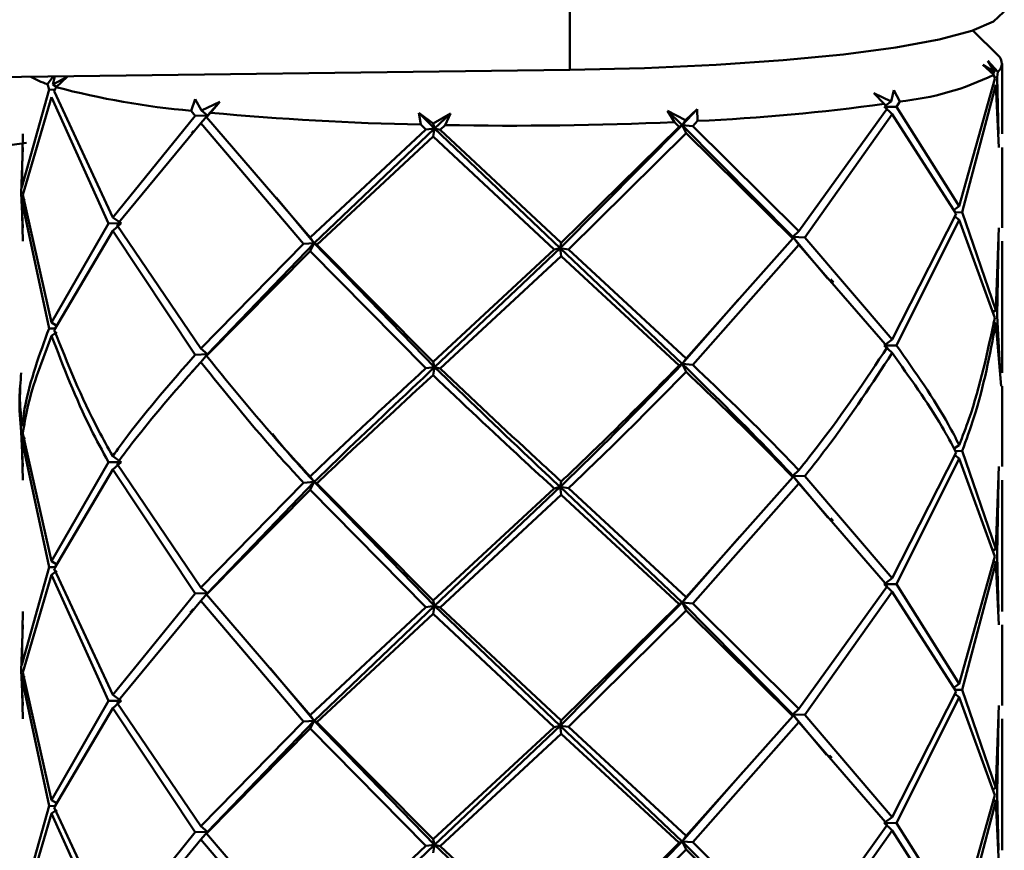
# Paper-space layout 'Лист1' of a CAD drawing. Units: millimetres. Extents: x -4441 to 3297, y -3558 to 3136.
# Drawn here: x -2186 to -2152, y -693 to -664 of the extents above; entities that cross this region are included whole.
import ezdxf

# ---------------------------------------------------------------- set-up
doc = ezdxf.new("R2010")
doc.units = ezdxf.units.MM

psp = doc.layouts.new('Лист1')

# ---------------------------------------------------------------- linework, layer by layer
at = {"color": 7, "linetype": 'Continuous', "lineweight": 50}
for p, q in [((-2167.315, -659.962), (-2167.315, -665.914)), ((-2152.502, -665.421), (-2153.38, -664.557)), ((-2303.092, -667.691), (-2167.315, -665.914)), ((-2153.027, -665.742), (-2152.617, -665.996)), ((-2152.65, -666.09), (-2153.027, -665.742)), ((-2152.853, -665.605), (-2152.514, -665.983)), ((-2152.617, -665.996), (-2152.853, -665.605)), ((-2152.363, -668.137), (-2152.363, -665.696)), ((-2185.392, -666.413), (-2185.189, -666.148)), ((-2185.13, -666.147), (-2185.206, -666.422)), ((-2185.206, -666.422), (-2184.704, -666.157)), ((-2184.704, -666.157), (-2185.086, -666.515)), ((-2152.618, -666.234), (-2153.845, -670.641)), ((-2152.617, -665.996), (-2152.697, -666.047)), ((-2152.65, -666.09), (-2152.618, -666.234)), ((-2152.631, -666.177), (-2152.539, -666.171)), ((-2152.539, -666.171), (-2152.514, -665.983)), ((-2152.489, -668.137), (-2152.539, -666.171)), ((-2185.332, -666.6), (-2186.273, -669.983)), ((-2185.392, -666.413), (-2185.332, -666.6)), ((-2185.129, -666.607), (-2185.332, -666.6)), ((-2185.206, -666.422), (-2185.077, -666.506)), ((-2185.153, -666.66), (-2185.086, -666.515)), ((-2153.744, -670.844), (-2152.577, -666.434)), ((-2152.577, -666.434), (-2152.482, -668.602)), ((-2186.245, -670.247), (-2185.244, -666.862)), ((-2185.244, -666.862), (-2183.279, -671.231)), ((-2183.133, -671.024), (-2185.153, -666.66)), ((-2180.414, -667.332), (-2180.279, -666.931)), ((-2180.279, -666.931), (-2180.059, -667.323)), ((-2156.802, -666.723), (-2156.202, -667.01)), ((-2156.445, -667.096), (-2156.802, -666.723)), ((-2156.202, -667.01), (-2156.108, -666.615)), ((-2156.108, -666.615), (-2155.904, -667.011)), ((-2180.059, -667.323), (-2179.425, -667.019)), ((-2179.858, -667.498), (-2179.425, -667.019)), ((-2179.425, -667.019), (-2179.748, -667.401)), ((-2163.426, -667.831), (-2162.915, -667.283)), ((-2163.313, -667.662), (-2162.915, -667.283)), ((-2162.915, -667.283), (-2162.9, -667.688)), ((-2156.329, -667.244), (-2159.394, -671.506)), ((-2156.17, -667.452), (-2156.448, -667.191)), ((-2156.445, -667.096), (-2156.329, -667.244)), ((-2156.202, -667.01), (-2156.399, -667.155)), ((-2156.37, -667.192), (-2156.014, -667.195)), ((-2156.014, -667.195), (-2155.904, -667.011)), ((-2153.845, -670.641), (-2156.014, -667.195)), ((-2180.277, -667.513), (-2183.133, -671.024)), ((-2180.414, -667.332), (-2180.277, -667.513)), ((-2179.858, -667.498), (-2180.277, -667.513)), ((-2180.084, -667.765), (-2179.858, -667.498)), ((-2180.059, -667.323), (-2179.858, -667.498)), ((-2179.889, -667.553), (-2179.748, -667.401)), ((-2179.858, -667.498), (-2179.889, -667.553)), ((-2176.304, -671.727), (-2179.889, -667.553)), ((-2172.537, -667.409), (-2172.045, -667.777)), ((-2172.474, -667.813), (-2172.537, -667.409)), ((-2171.995, -667.943), (-2172.537, -667.409)), ((-2172.045, -667.777), (-2171.45, -667.431)), ((-2171.995, -667.943), (-2171.45, -667.431)), ((-2171.45, -667.431), (-2171.627, -667.83)), ((-2163.943, -667.333), (-2163.313, -667.662)), ((-2163.701, -667.726), (-2163.943, -667.333)), ((-2163.426, -667.831), (-2163.943, -667.333)), ((-2159.193, -671.719), (-2156.17, -667.452)), ((-2156.17, -667.452), (-2153.948, -670.902)), ((-2182.985, -671.282), (-2180.084, -667.765)), ((-2180.084, -667.765), (-2176.532, -671.946)), ((-2176.158, -671.918), (-2171.995, -667.943)), ((-2172.474, -667.813), (-2172.298, -667.983)), ((-2172.298, -667.983), (-2171.995, -667.943)), ((-2171.995, -667.943), (-2172.051, -668.22)), ((-2171.995, -667.943), (-2172.045, -667.777)), ((-2167.652, -672.09), (-2171.995, -667.943)), ((-2171.804, -667.993), (-2171.995, -667.943)), ((-2171.804, -667.993), (-2171.627, -667.83)), ((-2167.652, -672.09), (-2163.426, -667.831)), ((-2163.532, -667.885), (-2167.615, -671.903)), ((-2163.701, -667.726), (-2163.532, -667.885)), ((-2163.426, -667.831), (-2163.532, -667.885)), ((-2163.313, -667.662), (-2163.426, -667.831)), ((-2163.298, -668.105), (-2163.426, -667.831)), ((-2159.605, -671.701), (-2163.426, -667.831)), ((-2163.426, -667.831), (-2163.065, -667.862)), ((-2163.065, -667.862), (-2162.9, -667.688)), ((-2159.394, -671.506), (-2163.065, -667.862)), ((-2186.273, -669.983), (-2186.237, -668.138)), ((-2172.298, -667.983), (-2176.304, -671.727)), ((-2176.075, -671.972), (-2172.051, -668.22)), ((-2172.051, -668.22), (-2167.864, -672.139)), ((-2167.615, -671.903), (-2171.804, -667.993)), ((-2167.367, -672.132), (-2163.298, -668.105)), ((-2163.298, -668.105), (-2159.598, -671.756)), ((-2186.244, -668.603), (-2186.297, -670.184)), ((-2152.363, -671.387), (-2152.363, -668.602)), ((-2186.297, -670.184), (-2186.244, -671.387)), ((-2185.244, -674.664), (-2186.245, -670.247)), ((-2176.158, -671.918), (-2177.471, -670.35)), ((-2186.273, -670.448), (-2186.172, -670.381)), ((-2186.273, -670.448), (-2185.332, -674.867)), ((-2186.237, -671.852), (-2186.273, -670.448)), ((-2153.845, -670.641), (-2154.013, -670.751)), ((-2183.133, -671.024), (-2182.843, -671.23)), ((-2153.948, -670.902), (-2156.17, -675.254)), ((-2153.845, -671.106), (-2153.994, -670.991)), ((-2153.982, -670.85), (-2153.744, -670.844)), ((-2152.577, -674.237), (-2153.744, -670.844)), ((-2183.279, -671.231), (-2185.244, -674.664)), ((-2182.843, -671.23), (-2183.279, -671.231)), ((-2183.133, -671.489), (-2182.843, -671.23)), ((-2180.084, -675.567), (-2182.985, -671.282)), ((-2156.014, -675.462), (-2153.845, -671.106)), ((-2153.845, -671.106), (-2152.618, -674.5)), ((-2185.153, -674.926), (-2183.133, -671.489)), ((-2183.133, -671.489), (-2180.277, -675.779)), ((-2159.394, -671.506), (-2159.605, -671.701)), ((-2159.605, -671.701), (-2159.598, -671.756)), ((-2159.394, -671.971), (-2159.605, -671.701)), ((-2159.605, -671.701), (-2159.193, -671.719)), ((-2158.388, -673.15), (-2159.605, -671.701)), ((-2156.17, -675.254), (-2159.193, -671.719)), ((-2152.482, -671.386), (-2152.577, -674.237)), ((-2176.532, -671.946), (-2180.084, -675.567)), ((-2179.858, -675.764), (-2176.158, -671.918)), ((-2176.158, -671.918), (-2176.532, -671.946)), ((-2176.304, -671.727), (-2176.158, -671.918)), ((-2176.304, -672.192), (-2176.158, -671.918)), ((-2176.158, -671.918), (-2176.075, -671.972)), ((-2171.995, -676.21), (-2176.158, -671.918)), ((-2172.051, -676.022), (-2176.075, -671.972)), ((-2167.652, -672.09), (-2167.615, -671.903)), ((-2159.598, -671.756), (-2163.298, -675.908)), ((-2163.065, -676.128), (-2159.394, -671.971)), ((-2159.394, -671.971), (-2156.329, -675.511)), ((-2152.539, -674.438), (-2152.489, -671.851)), ((-2152.363, -676.405), (-2152.363, -671.852)), ((-2179.889, -675.819), (-2176.304, -672.192)), ((-2176.304, -672.192), (-2172.298, -676.249)), ((-2167.864, -672.139), (-2172.051, -676.022)), ((-2171.995, -676.21), (-2167.652, -672.09)), ((-2171.804, -676.259), (-2167.615, -672.368)), ((-2167.864, -672.139), (-2167.652, -672.09)), ((-2167.367, -672.132), (-2167.652, -672.09)), ((-2167.652, -672.09), (-2167.615, -672.368)), ((-2163.426, -676.097), (-2167.652, -672.09)), ((-2167.615, -672.368), (-2163.532, -676.151)), ((-2163.298, -675.908), (-2167.367, -672.132)), ((-2163.426, -676.097), (-2161.507, -673.889)), ((-2152.577, -674.237), (-2152.704, -674.318)), ((-2152.427, -676.404), (-2152.539, -674.438)), ((-2185.244, -674.664), (-2185.067, -674.779)), ((-2152.577, -674.701), (-2152.688, -674.626)), ((-2152.577, -674.701), (-2152.393, -676.869)), ((-2185.122, -674.874), (-2185.332, -674.867)), ((-2185.244, -675.129), (-2185.07, -674.999)), ((-2156.17, -675.254), (-2156.448, -675.458)), ((-2156.17, -675.719), (-2156.448, -675.458)), ((-2156.448, -675.458), (-2156.014, -675.462)), ((-2179.858, -675.764), (-2180.277, -675.779)), ((-2180.084, -675.567), (-2179.858, -675.764)), ((-2180.084, -676.032), (-2179.858, -675.764)), ((-2179.858, -675.764), (-2179.889, -675.819)), ((-2172.051, -676.022), (-2171.995, -676.21)), ((-2163.532, -676.151), (-2163.426, -676.097)), ((-2163.426, -676.097), (-2163.298, -675.908)), ((-2163.426, -676.097), (-2163.298, -676.372)), ((-2163.065, -676.128), (-2163.426, -676.097)), ((-2171.995, -676.21), (-2172.298, -676.249)), ((-2172.051, -676.487), (-2171.995, -676.21)), ((-2171.995, -676.21), (-2171.804, -676.259)), ((-2152.363, -679.652), (-2152.363, -676.869)), ((-2186.297, -678.45), (-2186.244, -679.653)), ((-2185.244, -682.93), (-2186.245, -678.513)), ((-2186.273, -678.714), (-2186.166, -678.643)), ((-2186.273, -678.714), (-2185.332, -683.133)), ((-2186.237, -680.118), (-2186.273, -678.714)), ((-2153.948, -679.168), (-2156.17, -683.52)), ((-2153.845, -678.907), (-2154.013, -679.017)), ((-2153.977, -679.116), (-2153.744, -679.11)), ((-2152.577, -682.502), (-2153.744, -679.11)), ((-2183.279, -679.497), (-2185.244, -682.93)), ((-2182.843, -679.496), (-2183.279, -679.497)), ((-2183.133, -679.291), (-2182.843, -679.496)), ((-2183.133, -679.755), (-2182.843, -679.496)), ((-2180.084, -683.833), (-2182.985, -679.548)), ((-2156.014, -683.727), (-2153.845, -679.371)), ((-2153.845, -679.371), (-2153.994, -679.257)), ((-2153.845, -679.371), (-2152.618, -682.766)), ((-2185.153, -683.192), (-2183.133, -679.755)), ((-2183.133, -679.755), (-2180.277, -684.045)), ((-2159.605, -679.967), (-2159.394, -679.772)), ((-2152.482, -679.652), (-2152.577, -682.502)), ((-2176.532, -680.212), (-2180.084, -683.833)), ((-2179.858, -684.03), (-2176.158, -680.184)), ((-2176.158, -680.184), (-2176.532, -680.212)), ((-2176.304, -679.994), (-2176.158, -680.184)), ((-2176.304, -680.458), (-2176.158, -680.184)), ((-2176.158, -680.184), (-2176.075, -680.238)), ((-2171.995, -684.475), (-2176.158, -680.184)), ((-2172.051, -684.288), (-2176.075, -680.238)), ((-2167.615, -680.17), (-2167.652, -680.357)), ((-2159.598, -680.023), (-2163.298, -684.173)), ((-2163.065, -684.394), (-2159.394, -680.236)), ((-2159.598, -680.023), (-2159.605, -679.967)), ((-2159.605, -679.967), (-2159.394, -680.236)), ((-2159.193, -679.985), (-2159.605, -679.967)), ((-2158.388, -681.416), (-2159.605, -679.967)), ((-2159.394, -680.236), (-2156.329, -683.777)), ((-2156.17, -683.52), (-2159.193, -679.985)), ((-2152.539, -682.704), (-2152.489, -680.117)), ((-2152.363, -684.67), (-2152.363, -680.118)), ((-2179.889, -684.085), (-2176.304, -680.458)), ((-2176.304, -680.458), (-2172.298, -684.515)), ((-2167.864, -680.405), (-2172.051, -684.288)), ((-2171.995, -684.475), (-2167.652, -680.357)), ((-2167.652, -680.357), (-2167.864, -680.405)), ((-2167.652, -680.357), (-2167.367, -680.398)), ((-2167.615, -680.634), (-2167.652, -680.357)), ((-2163.426, -684.363), (-2167.652, -680.357)), ((-2163.298, -684.173), (-2167.367, -680.398)), ((-2171.804, -684.525), (-2167.615, -680.634)), ((-2167.615, -680.634), (-2163.532, -684.417)), ((-2163.426, -684.363), (-2161.436, -682.074)), ((-2152.577, -682.502), (-2152.702, -682.582)), ((-2185.244, -682.93), (-2185.067, -683.044)), ((-2152.618, -682.766), (-2153.845, -687.175)), ((-2152.577, -682.967), (-2152.688, -682.892)), ((-2152.489, -684.67), (-2152.539, -682.704)), ((-2185.332, -683.133), (-2186.273, -686.517)), ((-2185.122, -683.139), (-2185.332, -683.133)), ((-2185.244, -683.395), (-2185.07, -683.265)), ((-2183.133, -687.558), (-2185.153, -683.192)), ((-2153.744, -687.377), (-2152.577, -682.967)), ((-2152.577, -682.967), (-2152.482, -685.135)), ((-2186.245, -686.78), (-2185.244, -683.395)), ((-2185.244, -683.395), (-2183.279, -687.764)), ((-2156.448, -683.724), (-2156.17, -683.52)), ((-2180.084, -683.833), (-2179.858, -684.03)), ((-2156.329, -683.777), (-2159.394, -688.039)), ((-2159.193, -688.252), (-2156.17, -683.985)), ((-2156.448, -683.724), (-2156.17, -683.985)), ((-2156.014, -683.727), (-2156.448, -683.724)), ((-2156.17, -683.985), (-2153.948, -687.435)), ((-2153.845, -687.175), (-2156.014, -683.727)), ((-2180.277, -684.045), (-2183.133, -687.558)), ((-2182.985, -687.815), (-2180.084, -684.298)), ((-2179.858, -684.03), (-2180.277, -684.045)), ((-2180.084, -684.298), (-2179.858, -684.03)), ((-2180.084, -684.298), (-2176.532, -688.479)), ((-2179.858, -684.03), (-2179.889, -684.085)), ((-2176.304, -688.261), (-2179.889, -684.085)), ((-2172.051, -684.288), (-2171.995, -684.475)), ((-2163.298, -684.173), (-2163.426, -684.363)), ((-2172.298, -684.515), (-2176.304, -688.261)), ((-2176.158, -688.451), (-2171.995, -684.475)), ((-2171.995, -684.475), (-2172.298, -684.515)), ((-2172.051, -684.753), (-2171.995, -684.475)), ((-2171.995, -684.475), (-2171.804, -684.525)), ((-2167.652, -688.624), (-2171.995, -684.475)), ((-2167.615, -688.437), (-2171.804, -684.525)), ((-2167.652, -688.624), (-2163.426, -684.363)), ((-2163.532, -684.417), (-2167.615, -688.437)), ((-2167.367, -688.665), (-2163.298, -684.638)), ((-2163.426, -684.363), (-2163.532, -684.417)), ((-2163.298, -684.638), (-2163.426, -684.363)), ((-2163.426, -684.363), (-2163.065, -684.394)), ((-2159.605, -688.234), (-2163.426, -684.363)), ((-2163.298, -684.638), (-2159.598, -688.29)), ((-2159.394, -688.039), (-2163.065, -684.394)), ((-2186.273, -686.517), (-2186.237, -684.671)), ((-2176.075, -688.505), (-2172.051, -684.753)), ((-2172.051, -684.753), (-2167.864, -688.672)), ((-2186.244, -685.136), (-2186.297, -686.717)), ((-2152.363, -687.919), (-2152.363, -685.135)), ((-2176.158, -688.451), (-2177.683, -686.629)), ((-2186.297, -686.717), (-2186.244, -687.92)), ((-2186.273, -686.98), (-2186.172, -686.913)), ((-2186.273, -686.98), (-2185.332, -691.398)), ((-2186.237, -688.384), (-2186.273, -686.98)), ((-2185.244, -691.195), (-2186.245, -686.78)), ((-2153.845, -687.175), (-2154.013, -687.284)), ((-2153.982, -687.383), (-2153.744, -687.377)), ((-2152.577, -690.768), (-2153.744, -687.377)), ((-2183.133, -687.558), (-2182.843, -687.763)), ((-2153.948, -687.435), (-2156.17, -691.785)), ((-2156.014, -691.993), (-2153.845, -687.638)), ((-2153.845, -687.638), (-2153.994, -687.524)), ((-2153.845, -687.638), (-2152.618, -691.032)), ((-2183.279, -687.764), (-2185.244, -691.195)), ((-2185.153, -691.457), (-2183.133, -688.021)), ((-2182.843, -687.763), (-2183.279, -687.764)), ((-2183.133, -688.021), (-2182.843, -687.763)), ((-2183.133, -688.021), (-2180.277, -692.311)), ((-2180.084, -692.098), (-2182.985, -687.815)), ((-2159.394, -688.039), (-2159.605, -688.234)), ((-2152.482, -687.918), (-2152.577, -690.768)), ((-2176.304, -688.261), (-2176.158, -688.451)), ((-2159.598, -688.29), (-2163.298, -692.439)), ((-2159.605, -688.234), (-2159.598, -688.29)), ((-2159.394, -688.503), (-2159.605, -688.234)), ((-2159.605, -688.234), (-2159.193, -688.252)), ((-2158.433, -689.628), (-2159.605, -688.234)), ((-2156.17, -691.785), (-2159.193, -688.252)), ((-2152.539, -690.969), (-2152.489, -688.383)), ((-2152.363, -692.937), (-2152.363, -688.384)), ((-2176.532, -688.479), (-2180.084, -692.098)), ((-2179.889, -692.351), (-2176.304, -688.724)), ((-2179.858, -692.295), (-2176.158, -688.451)), ((-2176.158, -688.451), (-2176.532, -688.479)), ((-2176.304, -688.724), (-2176.158, -688.451)), ((-2176.304, -688.724), (-2172.298, -692.781)), ((-2176.158, -688.451), (-2176.075, -688.505)), ((-2171.995, -692.741), (-2176.158, -688.451)), ((-2172.051, -692.553), (-2176.075, -688.505)), ((-2167.864, -688.672), (-2172.051, -692.553)), ((-2171.995, -692.741), (-2167.652, -688.624)), ((-2167.652, -688.624), (-2167.864, -688.672)), ((-2167.615, -688.437), (-2167.652, -688.624)), ((-2167.652, -688.624), (-2167.367, -688.665)), ((-2167.615, -688.9), (-2167.652, -688.624)), ((-2163.426, -692.629), (-2167.652, -688.624)), ((-2163.298, -692.439), (-2167.367, -688.665)), ((-2163.065, -692.66), (-2159.394, -688.503)), ((-2159.394, -688.503), (-2156.329, -692.042)), ((-2171.804, -692.791), (-2167.615, -688.9)), ((-2167.615, -688.9), (-2163.532, -692.682)), ((-2163.426, -692.629), (-2161.348, -690.239)), ((-2152.702, -690.847), (-2152.577, -690.768)), ((-2152.618, -691.032), (-2153.845, -695.441)), ((-2152.489, -692.936), (-2152.539, -690.969)), ((-2185.332, -691.398), (-2186.273, -694.783)), ((-2185.122, -691.405), (-2185.332, -691.398)), ((-2185.244, -691.195), (-2185.067, -691.31)), ((-2183.133, -695.824), (-2185.153, -691.457)), ((-2153.744, -695.644), (-2152.577, -691.233)), ((-2152.688, -691.157), (-2152.577, -691.233)), ((-2152.577, -691.233), (-2152.482, -693.401)), ((-2186.245, -695.047), (-2185.244, -691.66)), ((-2185.244, -691.66), (-2185.07, -691.531)), ((-2185.244, -691.66), (-2183.279, -696.031)), ((-2156.17, -691.785), (-2156.448, -691.989)), ((-2180.084, -692.098), (-2179.858, -692.295)), ((-2156.329, -692.042), (-2159.394, -696.306)), ((-2156.17, -692.25), (-2156.448, -691.989)), ((-2156.448, -691.989), (-2156.014, -691.993)), ((-2153.845, -695.441), (-2156.014, -691.993)), ((-2180.277, -692.311), (-2183.133, -695.824)), ((-2179.858, -692.295), (-2180.277, -692.311)), ((-2180.084, -692.563), (-2179.858, -692.295)), ((-2179.858, -692.295), (-2179.889, -692.351)), ((-2176.304, -696.527), (-2179.889, -692.351)), ((-2163.298, -692.439), (-2163.426, -692.629)), ((-2159.193, -696.519), (-2156.17, -692.25)), ((-2156.17, -692.25), (-2153.948, -695.702)), ((-2182.985, -696.082), (-2180.084, -692.563)), ((-2180.084, -692.563), (-2176.532, -696.746)), ((-2172.298, -692.781), (-2176.304, -696.527)), ((-2176.158, -696.718), (-2171.995, -692.741)), ((-2171.995, -692.741), (-2172.298, -692.781)), ((-2172.051, -692.553), (-2171.995, -692.741)), ((-2172.051, -693.018), (-2171.995, -692.741)), ((-2171.995, -692.741), (-2171.804, -692.791)), ((-2167.652, -696.891), (-2171.995, -692.741)), ((-2167.615, -696.704), (-2171.804, -692.791)), ((-2167.652, -696.891), (-2163.426, -692.629)), ((-2163.532, -692.682), (-2167.615, -696.704)), ((-2163.426, -692.629), (-2163.532, -692.682)), ((-2163.298, -692.904), (-2163.426, -692.629)), ((-2163.426, -692.629), (-2163.065, -692.66)), ((-2159.605, -696.501), (-2163.426, -692.629)), ((-2159.394, -696.306), (-2163.065, -692.66)), ((-2167.367, -696.932), (-2163.298, -692.904)), ((-2163.298, -692.904), (-2159.598, -696.557))]:
    psp.add_line(p, q, dxfattribs=at)
at = {"color": 7, "linetype": 'Continuous', "lineweight": 50, "flags": 128}
for points in [[(-2167.315, -665.914), (-2164.73, -665.854), (-2162.251, -665.743), (-2159.939, -665.585), (-2157.851, -665.382), (-2156.038, -665.141), (-2154.546, -664.867), (-2153.41, -664.567), (-2152.659, -664.248), (-2152.311, -663.918), (-2152.287, -663.804)], [(-2287.642, -671.415), (-2287.135, -671.443), (-2281.965, -671.699), (-2276.676, -671.914), (-2271.291, -672.085), (-2265.831, -672.213), (-2260.318, -672.296), (-2254.774, -672.335), (-2249.222, -672.33), (-2243.684, -672.28), (-2238.182, -672.186), (-2232.738, -672.047), (-2227.375, -671.865), (-2222.113, -671.641), (-2216.975, -671.374), (-2211.98, -671.067), (-2207.149, -670.72), (-2202.502, -670.336), (-2198.056, -669.914), (-2193.831, -669.458), (-2189.842, -668.969), (-2186.109, -668.449)], [(-2287.642, -671.415), (-2287.135, -671.443), (-2281.965, -671.699), (-2276.676, -671.914), (-2271.291, -672.085), (-2265.831, -672.213), (-2260.318, -672.296), (-2254.774, -672.335), (-2249.222, -672.33), (-2243.684, -672.28), (-2238.182, -672.186), (-2232.738, -672.047), (-2227.375, -671.865), (-2222.113, -671.641), (-2216.975, -671.374), (-2211.98, -671.067), (-2207.149, -670.72), (-2202.502, -670.336), (-2198.056, -669.914), (-2193.831, -669.458), (-2189.842, -668.969), (-2186.109, -668.449)]]:
    psp.add_lwpolyline(points, dxfattribs=at)
at = {"color": 7, "linetype": 'Continuous', "lineweight": 50}
for centre, radius, start, end in [((-2152.73, -665.697), 0.358, 307.0191, 50.459), ((-2184.332, -663.252), 3.335, 240.6383, 251.4699), ((-2156.876, -657.371), 9.689, 275.7578, 295.859), ((-2178.055, -640.091), 27.343, 255.0996, 265.052), ((-2166.12, -597.063), 70.698, 272.61063, 277.86578), ((-2170.417, -567.103), 100.731, 264.68487, 268.82994), ((-2169.365, -537.839), 130.011, 269.00279, 272.49686)]:
    psp.add_arc(centre, radius, start, end, dxfattribs=at)
for points, knots in [([(-2180.32, -668.021), (-2180.333, -668.036), (-2180.358, -668.065), (-2180.384, -668.094), (-2180.397, -668.109)], [0, 0, 0, 0, 0.4999771, 1, 1, 1, 1]), ([(-2158.192, -673.277), (-2158.209, -673.259), (-2158.243, -673.222), (-2158.276, -673.185), (-2158.293, -673.167)], [0, 0, 0, 0, 0.500067, 1, 1, 1, 1]), ([(-2152.618, -674.5), (-2152.864, -675.672), (-2153.175, -677.147), (-2153.73, -678.607), (-2153.845, -678.907)], [0, 0, 0, 0, 0.794737, 1, 1, 1, 1]), ([(-2153.744, -679.11), (-2153.603, -678.723), (-2153.071, -677.261), (-2152.786, -675.786), (-2152.577, -674.701)], [0, 0, 0, 0, 0.264764, 1, 1, 1, 1]), ([(-2185.332, -674.867), (-2185.662, -675.766), (-2186.078, -676.898), (-2186.239, -678.019), (-2186.273, -678.249)], [0, 0, 0, 0, 0.7947369, 1, 1, 1, 1]), ([(-2186.245, -678.513), (-2186.195, -678.216), (-2186.008, -677.094), (-2185.568, -675.961), (-2185.244, -675.129)], [0, 0, 0, 0, 0.264764, 1, 1, 1, 1]), ([(-2185.244, -675.129), (-2184.833, -676.205), (-2184.273, -677.669), (-2183.487, -679.114), (-2183.279, -679.497)], [0, 0, 0, 0, 0.735236, 1, 1, 1, 1]), ([(-2183.133, -679.291), (-2183.299, -678.994), (-2184.106, -677.551), (-2184.69, -676.089), (-2185.153, -674.926)], [0, 0, 0, 0, 0.2052631, 1, 1, 1, 1]), ([(-2153.845, -678.907), (-2153.965, -678.674), (-2154.554, -677.537), (-2155.367, -676.381), (-2156.014, -675.462)], [0, 0, 0, 0, 0.205263, 1, 1, 1, 1]), ([(-2180.277, -675.779), (-2181.096, -676.717), (-2182.126, -677.898), (-2182.962, -679.053), (-2183.133, -679.291)], [0, 0, 0, 0, 0.794737, 1, 1, 1, 1]), ([(-2156.329, -675.511), (-2157.086, -676.649), (-2158.039, -678.08), (-2159.164, -679.484), (-2159.394, -679.772)], [0, 0, 0, 0, 0.794737, 1, 1, 1, 1]), ([(-2159.193, -679.985), (-2158.899, -679.613), (-2157.79, -678.206), (-2156.856, -676.773), (-2156.17, -675.719)], [0, 0, 0, 0, 0.264764, 1, 1, 1, 1]), ([(-2156.17, -675.719), (-2155.557, -676.57), (-2154.722, -677.728), (-2154.11, -678.867), (-2153.948, -679.168)], [0, 0, 0, 0, 0.7352358, 1, 1, 1, 1]), ([(-2182.985, -679.548), (-2182.758, -679.242), (-2181.901, -678.084), (-2180.854, -676.901), (-2180.084, -676.032)], [0, 0, 0, 0, 0.264764, 1, 1, 1, 1]), ([(-2180.084, -676.032), (-2179.255, -677.066), (-2178.127, -678.472), (-2176.866, -679.848), (-2176.532, -680.212)], [0, 0, 0, 0, 0.735236, 1, 1, 1, 1]), ([(-2176.304, -679.994), (-2176.565, -679.712), (-2177.837, -678.339), (-2178.981, -676.935), (-2179.889, -675.819)], [0, 0, 0, 0, 0.205263, 1, 1, 1, 1]), ([(-2167.652, -680.357), (-2167.291, -680.007), (-2165.848, -678.61), (-2164.464, -677.174), (-2163.426, -676.097)], [0, 0, 0, 0, 0.249908, 1, 1, 1, 1]), ([(-2163.532, -676.151), (-2164.597, -677.227), (-2165.937, -678.581), (-2167.33, -679.899), (-2167.615, -680.17)], [0, 0, 0, 0, 0.794737, 1, 1, 1, 1]), ([(-2159.605, -679.967), (-2159.903, -679.65), (-2161.094, -678.38), (-2162.427, -677.076), (-2163.426, -676.097)], [0, 0, 0, 0, 0.2499084, 1, 1, 1, 1]), ([(-2159.394, -679.772), (-2159.63, -679.527), (-2160.775, -678.331), (-2162.051, -677.104), (-2163.065, -676.128)], [0, 0, 0, 0, 0.205263, 1, 1, 1, 1]), ([(-2186.273, -678.249), (-2186.304, -677.947), (-2186.367, -677.333), (-2186.322, -676.717), (-2186.299, -676.405)], [0, 0, 0, 0, 0.492832, 1, 1, 1, 1]), ([(-2180.342, -676.313), (-2180.357, -676.331), (-2180.388, -676.366), (-2180.419, -676.401), (-2180.435, -676.418)], [0, 0, 0, 0, 0.499944, 1, 1, 1, 1]), ([(-2172.298, -676.249), (-2173.385, -677.252), (-2174.754, -678.514), (-2176.04, -679.742), (-2176.304, -679.994)], [0, 0, 0, 0, 0.794737, 1, 1, 1, 1]), ([(-2176.158, -680.184), (-2175.824, -679.858), (-2174.487, -678.555), (-2173.063, -677.215), (-2171.995, -676.21)], [0, 0, 0, 0, 0.249908, 1, 1, 1, 1]), ([(-2176.075, -680.238), (-2175.732, -679.912), (-2174.435, -678.682), (-2173.061, -677.417), (-2172.051, -676.487)], [0, 0, 0, 0, 0.264764, 1, 1, 1, 1]), ([(-2172.051, -676.487), (-2171.027, -677.458), (-2169.633, -678.779), (-2168.234, -680.064), (-2167.864, -680.405)], [0, 0, 0, 0, 0.7352358, 1, 1, 1, 1]), ([(-2167.652, -680.357), (-2168.014, -680.017), (-2169.463, -678.657), (-2170.909, -677.259), (-2171.995, -676.21)], [0, 0, 0, 0, 0.249908, 1, 1, 1, 1]), ([(-2167.615, -680.17), (-2167.902, -679.907), (-2169.298, -678.625), (-2170.694, -677.307), (-2171.804, -676.259)], [0, 0, 0, 0, 0.205263, 1, 1, 1, 1]), ([(-2167.367, -680.398), (-2166.999, -680.048), (-2165.61, -678.726), (-2164.278, -677.37), (-2163.298, -676.372)], [0, 0, 0, 0, 0.264764, 1, 1, 1, 1]), ([(-2163.298, -676.372), (-2162.352, -677.276), (-2161.066, -678.507), (-2159.905, -679.705), (-2159.598, -680.023)], [0, 0, 0, 0, 0.735236, 1, 1, 1, 1]), ([(-2186.332, -676.869), (-2186.343, -677.005), (-2186.385, -677.533), (-2186.334, -678.059), (-2186.297, -678.45)], [0, 0, 0, 0, 0.258431, 1, 1, 1, 1]), ([(-2176.158, -680.184), (-2176.492, -679.822), (-2176.998, -679.273), (-2177.45, -678.712), (-2177.604, -678.521)], [0, 0, 0, 0, 0.659928, 1, 1, 1, 1]), ([(-2158.204, -681.53), (-2158.219, -681.514), (-2158.249, -681.482), (-2158.278, -681.45), (-2158.292, -681.434)], [0, 0, 0, 0, 0.500038, 1, 1, 1, 1]), ([(-2180.345, -684.583), (-2180.362, -684.602), (-2180.396, -684.641), (-2180.431, -684.68), (-2180.448, -684.7)], [0, 0, 0, 0, 0.499915, 1, 1, 1, 1]), ([(-2158.257, -689.737), (-2158.27, -689.722), (-2158.298, -689.692), (-2158.325, -689.661), (-2158.338, -689.646)], [0, 0, 0, 0, 0.500028, 1, 1, 1, 1])]:
    psp.add_open_spline(points, degree=3, knots=knots, dxfattribs=at)

doc.saveas('drawing.dxf')
